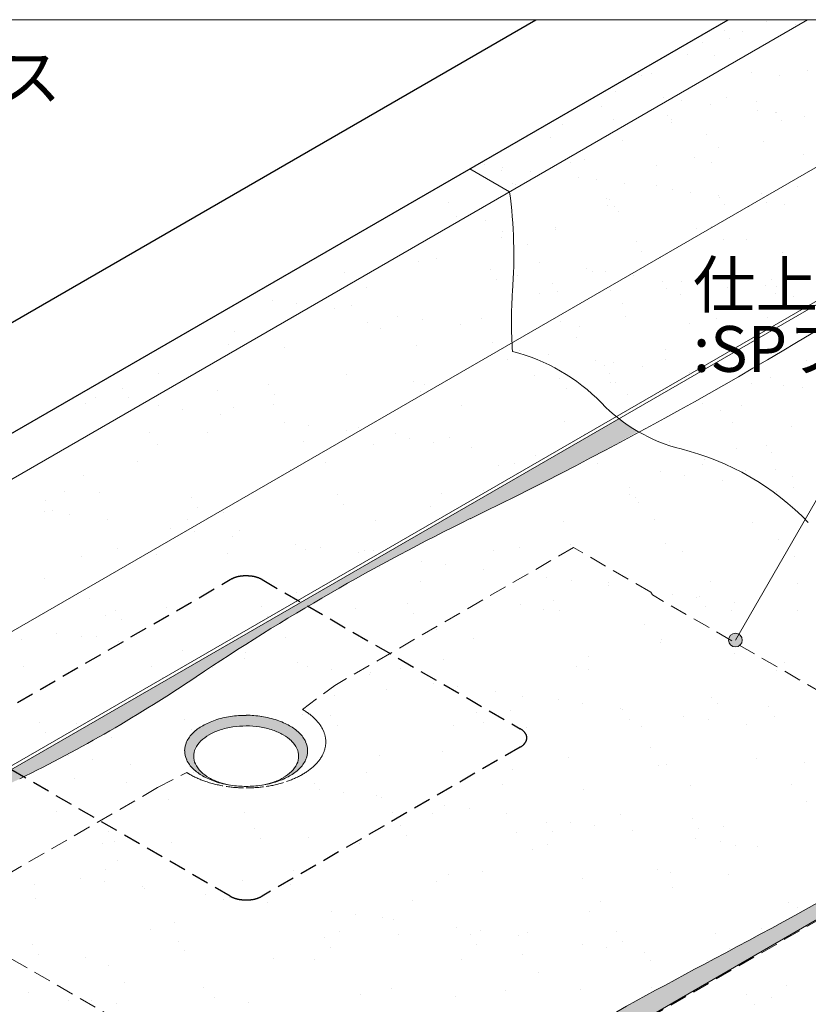
# Model space of a CAD drawing. Units: millimetres. Extents: x 0 to 5250, y 0 to 7425.
# Drawn here: x 3544 to 4404, y 1360 to 2433 of the extents above; entities that cross this region are included whole.
import ezdxf
from ezdxf.enums import TextEntityAlignment as Align

# ---------------------------------------------------------------- set-up
doc = ezdxf.new("R2010")
doc.units = ezdxf.units.MM
doc.header["$LTSCALE"] = 1.5
doc.linetypes.add('DASHED', pattern=[19.05, 12.7, -6.35])
doc.layers.get('0').update_dxf_attribs({"lineweight": 9, "plot": 0})
for name, color, linetype, lineweight in [('bousui', 1, 'Continuous', 9), ('bousui2', 40, 'DASHED', 5), ('bousui4', 20, 'Continuous', 5), ('HATCH', 9, 'Continuous', 5), ('MOJI', 7, 'Continuous', 9)]:
    doc.layers.add(name, color=color, linetype=linetype, lineweight=lineweight)
doc.layers.add('KANAMONO', color=4, linetype='Continuous')
doc.layers.add('RIDOREN', color=6, linetype='Continuous')
doc.styles.add('MSゴシック', font='txt')

msp = doc.modelspace()

# ---------------------------------------------------------------- hatches: boundary and pattern name
at = {"layer": 'HATCH'}
h = msp.add_hatch(color=256, dxfattribs=at)
h.dxf.hatch_style = 1
h.paths.add_polyline_path([(4218.4, 1984.5, -0.03452), (4197.5, 1998.5), (3186.8, 1415), (3056.9, 1490), (3045.4, 1483.4, -0.022096), (3137.1, 1428.6, 0.034236), (3168.5, 1410.4, 0.231589), (3205.7, 1410.4, 0.034236), (3367.5, 1503.8, -0.034236), (3544.5, 1606, 0.034236), (3736.8, 1717.1, -0.034236), (4035.4, 1889.5, 0.023447)])
msp.add_hatch(color=256, dxfattribs=at).paths.add_polyline_path([(3825.2, 1669.8, 0.044055), (3808.2, 1673.9, 0.036629), (3791.3, 1675.1, 0.037798), (3774.3, 1673.9, 0.043897), (3757.4, 1669.8, 0.048714), (3743.9, 1663.8, 0.064277), (3733.5, 1656, 0.092037), (3726.4, 1646.2, 0.107525), (3724.3, 1636.4, 0.107149), (3726.4, 1626.6, 0.091699), (3733.5, 1616.9, 0.063494), (3743.9, 1609.1, 0.048818), (3757.4, 1603, 0.041001), (3773.2, 1599.2, -0.033014), (3762.4, 1602, -0.048818), (3750.8, 1607.2, -0.063494), (3741.9, 1613.8, -0.091699), (3735.9, 1622.2, -0.107149), (3734.1, 1630.5, -0.107525), (3735.9, 1638.8, -0.092037), (3741.9, 1647.2, -0.064277), (3750.8, 1653.9, -0.048714), (3762.4, 1659, -0.043897), (3776.8, 1662.4, -0.037798), (3791.3, 1663.5, -0.036629), (3805.7, 1662.4, -0.044055), (3820.2, 1659, -0.048818), (3831.7, 1653.9, -0.063494), (3840.6, 1647.2, -0.091699), (3846.6, 1638.8, -0.107149), (3848.5, 1630.5, -0.107525), (3846.6, 1622.2, -0.092037), (3840.6, 1613.8, -0.064277), (3831.7, 1607.2, -0.048714), (3820.2, 1602, -0.032945), (3809.4, 1599.2, 0.040896), (3825.2, 1603, 0.048714), (3838.7, 1609.1, 0.064277), (3849.1, 1616.9, 0.092037), (3856.1, 1626.6, 0.107525), (3858.3, 1636.4, 0.107149), (3856.1, 1646.2, 0.091699), (3849.1, 1656, 0.063494), (3838.7, 1663.8, 0.048818)])
h = msp.add_hatch(color=256, dxfattribs=at)
h.paths.add_polyline_path([(4769.5, 1658.2, -0.013253), (4751.7, 1671.7, 0.005792), (4696.2, 1637.6, -0.019488), (4301.4, 1409.6, 0.019488), (3967.6, 1216.9, -0.019488), (3825.2, 1134.7, 0.019488), (3773, 1104.5, 0.111877), (3760, 1091.5, 0.437231), (3766.9, 1066, -0.019488), (3815.5, 1037.9, 0.019488), (3868.3, 1007.4, -0.015885), (3883.3, 998.9), (3895.4, 1005.9), (3808.6, 1056), (3805.1, 1056), (3769.3, 1076.7), (3769.3, 1080.7)])
h.paths.add_polyline_path([(3930.1, 1011.9), (3915.5, 1003.5, -0.129054), (3952.9, 988.9, 0.052344), (3999.1, 962.2, -0.052344), (4101.4, 903.2, 0.052344), (4218.3, 835.7, -0.052344), (4284.3, 797.5, 0.052344), (4360.1, 753.8, -0.052344), (4455.5, 698.7, 0.052344), (4535.4, 652.6, -0.052344), (4647.1, 588.1, 0.052344), (4756.4, 525), (4773.4, 525)])
h.paths.add_polyline_path([(3930.1, 1011.9), (3900.1, 1003.2), (3898.9, 1003.9), (3886.7, 996.8), (3915.5, 1003.5)])
at = {"layer": 'MOJI'}
h = msp.add_hatch(color=256, dxfattribs=at)
edge = h.paths.add_edge_path()
edge.add_arc((4324.6, 1757.2), 7.5, 180, 540, ccw=False)

# ---------------------------------------------------------------- linework, layer by layer
msp.add_line((355, 2433.3), (4962.5, 2433.3))
at = {"layer": 'bousui'}
for p, q in [((3058.6, 1657), (4403.3, 2433.3)), ((3060.4, 1492), (4690.8, 2433.3)), ((3186.8, 1419), (4943.7, 2433.3)), ((3186.8, 1415), (4950.6, 2433.3)), ((3769.3, 1080.7), (4962.5, 1769.6))]:
    msp.add_line(p, q, dxfattribs=at)
for centre, radius, start, end in [((3791.1, 1562.6), 112.5, 89.912, 98.5705), ((3791.2, 1559.1), 116.1, 81.5633, 89.9543), ((3768.9, 1619.5), 50.9, 119.4236, 134.1346), ((3781.5, 1597.6), 76.1, 108.455, 119.6106), ((3788.9, 1575.6), 99.4, 98.4225, 108.4764), ((3791.1, 1567.5), 96, 89.912, 98.5705), ((3791.2, 1564.5), 99.1, 81.5633, 89.9543), ((3793.7, 1575.9), 99, 71.5055, 81.5956), ((3801.1, 1597.8), 75.9, 60.3775, 71.5569), ((3813.3, 1619), 51.5, 45.9548, 60.487), ((3756.3, 1632.2), 33, 133.8258, 154.86), ((3772.2, 1616), 43.4, 119.4236, 134.1346), ((3782.9, 1597.4), 65, 108.455, 119.6106), ((3789.2, 1578.6), 84.8, 98.4225, 108.4764), ((3793.4, 1578.9), 84.5, 71.5055, 81.5956), ((3799.7, 1597.5), 64.8, 60.3775, 71.5569), ((3810.1, 1615.6), 44, 45.9548, 60.487), ((3826.2, 1632.1), 33.1, 25.1785, 46.1358), ((3747.8, 1636.3), 23.6, 155.183, 179.7316), ((3761.4, 1626.9), 28.1, 133.8258, 154.86), ((3821.1, 1626.8), 28.2, 25.1785, 46.1358), ((3834.7, 1636.3), 23.6, 0.311, 24.7744), ((3747.9, 1636.6), 23.6, 180.311, 204.7744), ((3754.2, 1630.4), 20.1, 155.183, 179.7316), ((3828.3, 1630.4), 20.2, 0.311, 24.7744), ((3834.7, 1636.5), 23.6, 335.183, 359.7316), ((3756.4, 1640.7), 33.1, 205.1785, 226.1358), ((3754.3, 1630.6), 20.2, 180.311, 204.7744), ((3761.5, 1634.2), 28.2, 205.1785, 226.1358), ((3821.2, 1634.1), 28.1, 313.8258, 334.86), ((3828.4, 1630.6), 20.1, 335.183, 359.7316), ((3826.3, 1640.7), 33, 313.8258, 334.86), ((3769.3, 1653.9), 51.5, 225.9548, 240.487), ((3772.5, 1645.4), 44, 225.9548, 240.487), ((3810.4, 1645), 43.4, 299.4236, 314.1346), ((3813.7, 1653.4), 50.9, 299.4236, 314.1346), ((3781.4, 1675.1), 75.9, 240.3775, 251.5569), ((3782.9, 1663.5), 64.8, 240.3775, 251.5569), ((3788.8, 1696.9), 99, 251.5055, 261.5956), ((3789.2, 1682.1), 84.5, 251.5055, 259.069), ((3793.7, 1697.3), 99.4, 278.4225, 288.4764), ((3793.3, 1682.4), 84.8, 280.9288, 288.4764), ((3799.6, 1663.6), 65, 288.455, 299.6106), ((3801.1, 1675.2), 76.1, 288.455, 299.6106), ((3791.4, 1713.8), 116.1, 261.5633, 269.9543), ((3791.5, 1710.2), 112.5, 269.912, 278.5705)]:
    msp.add_arc(centre, radius, start, end, dxfattribs=at)
at = {"layer": 'bousui2'}
for p, q in [((4148.1, 1858), (3887.8, 1707.7)), ((4232.5, 1809.2), (4148.1, 1858)), ((4234.3, 1806.3), (4232.5, 1809.2)), ((4568, 1613.6), (4234.3, 1806.3)), ((3635.4, 1002), (4919.2, 1743.2)), ((3852.7, 1681.6), (3887.8, 1707.7)), ((3694.7, 1596.3), (3726.6, 1612.7)), ((3694.7, 1596.3), (3455.3, 1458)), ((4146.4, 1057), (3455.3, 1456))]:
    msp.add_line(p, q, dxfattribs=at)
for centre, radius, start, end in [((3820.3, 1624.1), 65.9, 45.8654, 60.5764), ((3836.6, 1640.6), 42.7, 25.14, 46.1742), ((3847.6, 1646), 30.5, 0.2684, 24.817), ((3847.5, 1646.3), 30.6, 335.2256, 359.689), ((3836.5, 1651.7), 42.9, 313.8642, 334.8215), ((3819.8, 1668.8), 66.7, 299.513, 314.0452), ((3762.3, 1668.1), 65.9, 237.2427, 240.5764), ((3778.6, 1696.4), 98.6, 240.3894, 251.545), ((3804, 1696.2), 98.4, 288.4431, 299.6225), ((3788.2, 1725), 128.7, 251.5236, 261.5775), ((3794.5, 1724.5), 128.3, 278.4044, 288.4945), ((3791.1, 1741.7), 145.7, 261.4295, 270.088), ((3791.2, 1746.3), 150.3, 270.0457, 278.4367)]:
    msp.add_arc(centre, radius, start, end, dxfattribs=at)
at = {"layer": 'bousui4'}
msp.add_line((4035, 2270.8), (4078.4, 2245.8), dxfattribs=at)
for centre, radius, start, end in [((3545.6, 2175.8), 537.4, 355.8868, 7.4771), ((2015.4, 6060.3), 4634.3, 295.8422, 303.1133), ((4538.3, 2104.5), 457.9, 175.8868, 184.1132), ((4031.7, 1873.6), 204.2, 44.0667, 75.8573), ((4309.7, 2142.7), 182.7, 224.0667, 255.9333), ((4194.4, 1682.5), 291.7, 44.0667, 75.9333), ((5143.5, -374.6), 2520.7, 116.0784, 123.9216), ((2830.5, 3064.7), 1624.1, 296.0784, 303.9216), ((1575.5, 6586.9), 5851, 297.76711, 302.23289), ((6606, -2967.7), 4946.9, 117.7671, 122.2329)]:
    msp.add_arc(centre, radius, start, end, dxfattribs=at)
at = {"layer": 'HATCH', "linetype": 'Continuous'}
for p, q in [((4358.9, 2431.8), (4358.9, 2431.8)), ((4389.9, 2427.7), (4389.9, 2427.7)), ((4312.6, 2421.3), (4312.6, 2421.3)), ((4331.9, 2420.4), (4331.9, 2420.4)), ((4288.5, 2408.3), (4288.5, 2408.3)), ((4317.7, 2413.3), (4317.7, 2413.3)), ((4272, 2395.6), (4272, 2395.6)), ((4301.4, 2394.3), (4301.4, 2394.3)), ((4218.5, 2373.5), (4218.5, 2373.5)), ((4222.6, 2372.7), (4222.6, 2372.7)), ((4233, 2374.2), (4233, 2374.2)), ((4341.8, 2375.4), (4341.8, 2375.4)), ((4372.4, 2372.6), (4372.4, 2372.6)), ((4403.1, 2377.8), (4403.1, 2377.8)), ((4194.3, 2354.8), (4194.3, 2354.8)), ((4246.1, 2348), (4246.1, 2348)), ((4265.9, 2345.4), (4265.9, 2345.4)), ((4296.9, 2341.3), (4296.9, 2341.3)), ((4315.2, 2348.9), (4315.2, 2348.9)), ((4347.7, 2343.7), (4347.7, 2343.7)), ((4178.9, 2338.7), (4178.9, 2338.7)), ((4250.2, 2329.3), (4250.2, 2329.3)), ((4348.7, 2334.5), (4348.7, 2334.5)), ((4368.5, 2331.9), (4368.5, 2331.9)), ((4369.5, 2332), (4369.5, 2332)), ((4136, 2318.6), (4136, 2318.6)), ((4191.7, 2324.7), (4191.7, 2324.7)), ((4255.3, 2321.3), (4255.3, 2321.3)), ((4255.4, 2324.1), (4255.4, 2324.1)), ((4374.6, 2324), (4374.6, 2324)), ((4399.5, 2327.8), (4399.5, 2327.8)), ((4293.5, 2308.2), (4293.5, 2308.2)), ((4123.4, 2304.6), (4123.4, 2304.6)), ((4201.8, 2301.9), (4201.8, 2301.9)), ((4355.7, 2301), (4355.7, 2301)), ((4306.4, 2294.2), (4306.4, 2294.2)), ((4398.8, 2286), (4398.8, 2286)), ((4144.6, 2278.2), (4144.6, 2278.2)), ((4160.2, 2280.7), (4160.2, 2280.7)), ((4279.5, 2283.4), (4279.5, 2283.4)), ((4298.5, 2277.4), (4298.5, 2277.4)), ((4050.6, 2275.1), (4050.6, 2275.1)), ((4069.2, 2269.1), (4069.2, 2269.1)), ((4070.4, 2272.5), (4070.4, 2272.5)), ((4101.4, 2268.4), (4101.4, 2268.4)), ((4238.1, 2274.1), (4238.1, 2274.1)), ((4082.1, 2255), (4082.1, 2255)), ((4153.1, 2261.6), (4153.1, 2261.6)), ((4173, 2259), (4173, 2259)), ((4203.9, 2254.9), (4203.9, 2254.9)), ((4084.8, 2253.5), (4084.8, 2253.5)), ((4238.7, 2252.6), (4238.7, 2252.6)), ((4255.7, 2248.1), (4255.7, 2248.1)), ((4275.5, 2245.5), (4275.5, 2245.5)), ((4352.7, 2243.6), (4352.7, 2243.6)), ((4392.5, 2251.7), (4392.5, 2251.7)), ((4011.6, 2234), (4011.6, 2234)), ((4183.9, 2238.6), (4183.9, 2238.6)), ((4187.8, 2237.3), (4187.8, 2237.3)), ((4306.5, 2241.4), (4306.5, 2241.4)), ((4307.1, 2240), (4307.1, 2240)), ((4358.2, 2234.6), (4358.2, 2234.6)), ((4080.6, 2224.9), (4080.6, 2224.9)), ((4185.2, 2230.4), (4185.2, 2230.4)), ((4192.9, 2229.3), (4192.9, 2229.3)), ((4196.8, 2224.5), (4196.8, 2224.5)), ((4312.2, 2232), (4312.2, 2232)), ((4339, 2229.5), (4339, 2229.5)), ((4378.1, 2232), (4378.1, 2232)), ((4020.5, 2219.3), (4020.5, 2219.3)), ((4052.7, 2214.8), (4052.7, 2214.8)), ((4070.4, 2203), (4070.4, 2203)), ((4128, 2206.7), (4128, 2206.7)), ((4128.4, 2204.5), (4128.4, 2204.5)), ((4281.8, 2205.8), (4281.8, 2205.8)), ((4298.5, 2208.1), (4298.5, 2208.1)), ((4069.9, 2196.1), (4069.9, 2196.1)), ((4217.1, 2191.4), (4217.1, 2191.4)), ((4311.4, 2194), (4311.4, 2194)), ((4336.4, 2194), (4336.4, 2194)), ((4097.8, 2188.7), (4097.8, 2188.7)), ((4222, 2181), (4222, 2181)), ((4375.8, 2180.1), (4375.8, 2180.1)), ((3978.8, 2169.3), (3978.8, 2169.3)), ((3999.1, 2173.5), (3999.1, 2173.5)), ((4111, 2168.5), (4111, 2168.5)), ((4243.1, 2174), (4243.1, 2174)), ((3898.3, 2157.9), (3898.3, 2157.9)), ((4057.3, 2161.4), (4057.3, 2161.4)), ((4162.7, 2161.7), (4162.7, 2161.7)), ((4168.5, 2158.9), (4168.5, 2158.9)), ((4182.6, 2159.1), (4182.6, 2159.1)), ((4322.3, 2158), (4322.3, 2158)), ((3905.1, 2147.2), (3905.1, 2147.2)), ((4064.1, 2150.7), (4064.1, 2150.7)), ((4087.1, 2154.9), (4087.1, 2154.9)), ((4213.5, 2155), (4213.5, 2155)), ((4244.7, 2148), (4244.7, 2148)), ((4265.3, 2148.2), (4265.3, 2148.2)), ((4364, 2150.7), (4364, 2150.7)), ((3922.8, 2141.9), (3922.8, 2141.9)), ((4125.4, 2145.4), (4125.4, 2145.4)), ((4130.6, 2137.3), (4130.6, 2137.3)), ((4188.9, 2138.5), (4188.9, 2138.5)), ((4249.8, 2140), (4249.8, 2140)), ((4285.1, 2145.6), (4285.1, 2145.6)), ((4316.1, 2141.5), (4316.1, 2141.5)), ((4357.7, 2143.5), (4357.7, 2143.5)), ((4369.1, 2142.6), (4369.1, 2142.6)), ((3819.9, 2127.7), (3819.9, 2127.7)), ((4111.3, 2135.2), (4111.3, 2135.2)), ((4265.1, 2134.3), (4265.1, 2134.3)), ((4367.8, 2134.7), (4367.8, 2134.7)), ((4387.7, 2132.1), (4387.7, 2132.1)), ((3846.4, 2124.2), (3846.4, 2124.2)), ((3887.7, 2118.8), (3887.7, 2118.8)), ((3906.5, 2122), (3906.5, 2122)), ((4201.8, 2124.4), (4201.8, 2124.4)), ((3843, 2108.8), (3843, 2108.8)), ((3956.7, 2109.7), (3956.7, 2109.7)), ((3983.1, 2106.2), (3983.1, 2106.2)), ((4048.2, 2107.6), (4048.2, 2107.6)), ((4133.5, 2104.4), (4133.5, 2104.4)), ((4205.3, 2109.5), (4205.3, 2109.5)), ((4303.6, 2108), (4303.6, 2108)), ((4359.2, 2108.6), (4359.2, 2108.6)), ((3778.2, 2093.1), (3778.2, 2093.1)), ((3923.7, 2103.3), (3923.7, 2103.3)), ((3937.3, 2096.6), (3937.3, 2096.6)), ((4024.4, 2100.8), (4024.4, 2100.8)), ((4154.7, 2099.4), (4154.7, 2099.4)), ((4274, 2102.1), (4274, 2102.1)), ((4316.4, 2093.9), (4316.4, 2093.9)), ((4151.8, 2087.3), (4151.8, 2087.3)), ((4305.7, 2086.5), (4305.7, 2086.5)), ((3771.7, 2079.3), (3771.7, 2079.3)), ((3832.6, 2076.5), (3832.6, 2076.5)), ((3976.9, 2078.1), (3976.9, 2078.1)), ((4059.4, 2081.3), (4059.4, 2081.3)), ((4089.6, 2072.7), (4089.6, 2072.7)), ((4248.1, 2073.9), (4248.1, 2073.9)), ((4076.6, 2062.6), (4076.6, 2062.6)), ((4120.6, 2068.6), (4120.6, 2068.6)), ((4172.3, 2061.8), (4172.3, 2061.8)), ((4248.5, 2062.8), (4248.5, 2062.8)), ((4402.3, 2061.9), (4402.3, 2061.9)), ((4182.4, 2056), (4182.4, 2056)), ((4192.2, 2059.2), (4192.2, 2059.2)), ((4223.1, 2055.1), (4223.1, 2055.1)), ((4301.6, 2058.7), (4301.6, 2058.7)), ((3695.4, 2047.7), (3695.4, 2047.7)), ((3900.6, 2046.5), (3900.6, 2046.5)), ((4105.7, 2045.3), (4105.7, 2045.3)), ((4133.2, 2042.3), (4133.2, 2042.3)), ((4187.5, 2048), (4187.5, 2048)), ((4274.9, 2048.3), (4274.9, 2048.3)), ((4362.8, 2043.4), (4362.8, 2043.4)), ((3656, 2031.7), (3656, 2031.7)), ((3760.4, 2029.2), (3760.4, 2029.2)), ((3815.1, 2035.2), (3815.1, 2035.2)), ((3974.1, 2038.8), (3974.1, 2038.8)), ((3985.5, 2035.8), (3985.5, 2035.8)), ((4140, 2031.6), (4140, 2031.6)), ((4188.6, 2038), (4188.6, 2038)), ((4193.9, 2038.3), (4193.9, 2038.3)), ((4342.5, 2037.1), (4342.5, 2037.1)), ((4377.4, 2034.8), (4377.4, 2034.8)), ((4397.3, 2032.2), (4397.3, 2032.2)), ((3627, 2021.5), (3627, 2021.5)), ((3662.9, 2021), (3662.9, 2021)), ((3821.9, 2024.5), (3821.9, 2024.5)), ((3981, 2028.1), (3981, 2028.1)), ((4206.8, 2024.3), (4206.8, 2024.3)), ((3615.7, 2014.6), (3615.7, 2014.6)), ((3696, 2012.5), (3696, 2012.5)), ((3722.4, 2009), (3722.4, 2009)), ((3777.5, 2010.4), (3777.5, 2010.4)), ((3820.8, 2013.4), (3820.8, 2013.4)), ((4026, 2012.3), (4026, 2012.3)), ((4211.6, 2010.1), (4211.6, 2010.1)), ((4289, 2014.9), (4289, 2014.9)), ((4308.6, 2007.8), (4308.6, 2007.8)), ((4330.9, 2012.7), (4330.9, 2012.7)), ((3763.7, 2003.5), (3763.7, 2003.5)), ((3832.7, 1994.5), (3832.7, 1994.5)), ((3859.2, 1991), (3859.2, 1991)), ((3900.5, 1985.5), (3900.5, 1985.5)), ((3913.2, 1988.5), (3913.2, 1988.5)), ((4138.4, 1995.2), (4138.4, 1995.2)), ((4321.5, 1993.8), (4321.5, 1993.8)), ((4385.6, 1990.3), (4385.6, 1990.3)), ((3686.4, 1983.7), (3686.4, 1983.7)), ((3749.5, 1983.9), (3749.5, 1983.9)), ((3954.6, 1982.7), (3954.6, 1982.7)), ((3969.5, 1976.5), (3969.5, 1976.5)), ((4013.2, 1977.5), (4013.2, 1977.5)), ((4159.8, 1981.5), (4159.8, 1981.5)), ((3695.1, 1970.4), (3695.1, 1970.4)), ((3854.1, 1974), (3854.1, 1974)), ((3930.4, 1969.8), (3930.4, 1969.8)), ((3995.9, 1973), (3995.9, 1973)), ((4037.2, 1967.5), (4037.2, 1967.5)), ((4253.1, 1973.7), (4253.1, 1973.7)), ((4325.8, 1965.5), (4325.8, 1965.5)), ((4358.6, 1969.4), (4358.6, 1969.4)), ((4106.2, 1958.5), (4106.2, 1958.5)), ((4291.2, 1954.5), (4291.2, 1954.5)), ((4363.7, 1961.3), (4363.7, 1961.3)), ((3673.2, 1952.3), (3673.2, 1952.3)), ((3839.3, 1943), (3839.3, 1943)), ((3878.3, 1951.1), (3878.3, 1951.1)), ((4066.1, 1947.8), (4066.1, 1947.8)), ((4083.5, 1949.9), (4083.5, 1949.9)), ((4173.9, 1949.5), (4173.9, 1949.5)), ((4288.6, 1948.7), (4288.6, 1948.7)), ((4367.8, 1943.2), (4367.8, 1943.2)), ((3614.2, 1936.3), (3614.2, 1936.3)), ((4242.9, 1940.5), (4242.9, 1940.5)), ((4269.4, 1937), (4269.4, 1937)), ((4335.3, 1941.7), (4335.3, 1941.7)), ((4387, 1934.9), (4387, 1934.9)), ((4209.1, 1923.2), (4209.1, 1923.2)), ((4310.7, 1931.5), (4310.7, 1931.5)), ((4387.8, 1923.4), (4387.8, 1923.4)), ((3593.4, 1919.3), (3593.4, 1919.3)), ((3631.3, 1917.6), (3631.3, 1917.6)), ((3731.9, 1912.6), (3731.9, 1912.6)), ((3798.6, 1918.1), (3798.6, 1918.1)), ((3891, 1916.1), (3891, 1916.1)), ((4003.7, 1916.9), (4003.7, 1916.9)), ((4050, 1919.7), (4050, 1919.7)), ((4208.9, 1915.7), (4208.9, 1915.7)), ((4215.9, 1912.5), (4215.9, 1912.5)), ((4369, 1918.8), (4369, 1918.8)), ((3572.9, 1909), (3572.9, 1909)), ((3738.7, 1901.9), (3738.7, 1901.9)), ((3897.8, 1905.4), (3897.8, 1905.4)), ((3992.2, 1902.3), (3992.2, 1902.3)), ((4219, 1907.2), (4219, 1907.2)), ((3572, 1897.3), (3572, 1897.3)), ((3579.7, 1898.3), (3579.7, 1898.3)), ((3598.5, 1893.8), (3598.5, 1893.8)), ((3767.1, 1895.7), (3767.1, 1895.7)), ((3639.8, 1888.3), (3639.8, 1888.3)), ((3708.8, 1879.3), (3708.8, 1879.3)), ((3727.2, 1888.5), (3727.2, 1888.5)), ((3932.4, 1887.3), (3932.4, 1887.3)), ((4137.5, 1886.1), (4137.5, 1886.1)), ((4236.2, 1888.4), (4236.2, 1888.4)), ((4342.7, 1885), (4342.7, 1885)), ((3735.2, 1875.8), (3735.2, 1875.8)), ((3776.5, 1870.3), (3776.5, 1870.3)), ((3784.2, 1876.9), (3784.2, 1876.9)), ((3651, 1856.9), (3651, 1856.9)), ((3845.5, 1861.2), (3845.5, 1861.2)), ((3871.9, 1857.8), (3871.9, 1857.8)), ((4089, 1858.4), (4089, 1858.4)), ((4145.1, 1861.7), (4145.1, 1861.7)), ((4248.1, 1861.9), (4248.1, 1861.9)), ((4371.9, 1866.5), (4371.9, 1866.5)), ((3611.9, 1847.8), (3611.9, 1847.8)), ((3693.1, 1850.2), (3693.1, 1850.2)), ((3771, 1851.3), (3771, 1851.3)), ((3856.1, 1855.7), (3856.1, 1855.7)), ((3913.2, 1852.3), (3913.2, 1852.3)), ((3919.9, 1855), (3919.9, 1855)), ((3930, 1854.9), (3930, 1854.9)), ((4061.3, 1854.6), (4061.3, 1854.6)), ((4266.4, 1853.4), (4266.4, 1853.4)), ((4389, 1847.8), (4389, 1847.8)), ((3937.1, 1836.3), (3937.1, 1836.3)), ((3982.2, 1843.2), (3982.2, 1843.2)), ((4008.7, 1839.8), (4008.7, 1839.8)), ((4050, 1834.3), (4050, 1834.3)), ((4119, 1825.2), (4119, 1825.2)), ((3571.2, 1823.9), (3571.2, 1823.9)), ((3776.3, 1822.7), (3776.3, 1822.7)), ((3981.5, 1821.5), (3981.5, 1821.5)), ((4072.8, 1814.3), (4072.8, 1814.3)), ((4145.4, 1821.8), (4145.4, 1821.8)), ((4186.6, 1820.3), (4186.6, 1820.3)), ((4186.7, 1816.3), (4186.7, 1816.3)), ((4297.9, 1821), (4297.9, 1821)), ((4391.8, 1819.1), (4391.8, 1819.1)), ((3846, 1809.5), (3846, 1809.5)), ((4255.7, 1807.2), (4255.7, 1807.2)), ((4282.2, 1803.8), (4282.2, 1803.8)), ((4284.9, 1804.1), (4284.9, 1804.1)), ((3620.9, 1802.8), (3620.9, 1802.8)), ((3705, 1793.1), (3705, 1793.1)), ((3807.8, 1793.5), (3807.8, 1793.5)), ((3966.8, 1797), (3966.8, 1797)), ((4090, 1795.6), (4090, 1795.6)), ((4125.9, 1800.6), (4125.9, 1800.6)), ((4291.8, 1793.4), (4291.8, 1793.4)), ((4323.5, 1798.3), (4323.5, 1798.3)), ((3638, 1784.1), (3638, 1784.1)), ((3648.8, 1789.9), (3648.8, 1789.9)), ((3814.6, 1782.8), (3814.6, 1782.8)), ((3910.1, 1792), (3910.1, 1792)), ((3973.7, 1786.3), (3973.7, 1786.3)), ((4115.3, 1790.8), (4115.3, 1790.8)), ((4132.7, 1789.8), (4132.7, 1789.8)), ((4320.4, 1789.6), (4320.4, 1789.6)), ((4392.5, 1789.2), (4392.5, 1789.2)), ((3655.6, 1779.2), (3655.6, 1779.2)), ((4225.7, 1773.7), (4225.7, 1773.7)), ((3584.8, 1764), (3584.8, 1764)), ((3611.3, 1760.6), (3611.3, 1760.6)), ((3628.7, 1761.5), (3628.7, 1761.5)), ((3773.8, 1762.2), (3773.8, 1762.2)), ((3833.9, 1760.4), (3833.9, 1760.4)), ((3998.9, 1768.9), (3998.9, 1768.9)), ((3546.9, 1757.4), (3546.9, 1757.4)), ((3652.6, 1755.1), (3652.6, 1755.1)), ((4039, 1759.2), (4039, 1759.2)), ((4242.9, 1754.9), (4242.9, 1754.9)), ((4244.2, 1758), (4244.2, 1758)), ((3721.6, 1746), (3721.6, 1746)), ((3790.9, 1743.4), (3790.9, 1743.4)), ((4164.9, 1739.3), (4164.9, 1739.3)), ((4324, 1742.8), (4324, 1742.8)), ((3548.9, 1728.5), (3548.9, 1728.5)), ((3687.8, 1728.7), (3687.8, 1728.7)), ((3789.3, 1737.1), (3789.3, 1737.1)), ((3846.8, 1732.2), (3846.8, 1732.2)), ((3858.3, 1728), (3858.3, 1728)), ((4005.9, 1735.7), (4005.9, 1735.7)), ((4151.8, 1728.2), (4151.8, 1728.2)), ((4378.6, 1733), (4378.6, 1733)), ((3754.1, 1727.3), (3754.1, 1727.3)), ((3884.7, 1724.6), (3884.7, 1724.6)), ((3926, 1719.1), (3926, 1719.1)), ((3926.7, 1721.5), (3926.7, 1721.5)), ((3959.2, 1726.1), (3959.2, 1726.1)), ((4164.4, 1724.9), (4164.4, 1724.9)), ((4369.5, 1723.8), (4369.5, 1723.8)), ((3699.8, 1716.7), (3699.8, 1716.7)), ((3995, 1710), (3995, 1710)), ((4021.5, 1706.6), (4021.5, 1706.6)), ((4395.8, 1714.3), (4395.8, 1714.3)), ((3887.9, 1696.6), (3887.9, 1696.6)), ((3943.8, 1702.8), (3943.8, 1702.8)), ((4062.8, 1701.1), (4062.8, 1701.1)), ((4093, 1695.4), (4093, 1695.4)), ((4131.8, 1692), (4131.8, 1692)), ((4158.2, 1688.5), (4158.2, 1688.5)), ((4298.2, 1694.2), (4298.2, 1694.2)), ((4304.6, 1687.5), (4304.6, 1687.5)), ((4360.8, 1685), (4360.8, 1685)), ((3852.7, 1676), (3852.7, 1676)), ((3883.7, 1674.4), (3883.7, 1674.4)), ((4042.7, 1677.9), (4042.7, 1677.9)), ((4079.5, 1680.8), (4079.5, 1680.8)), ((4199.5, 1683.1), (4199.5, 1683.1)), ((4201.8, 1681.5), (4201.8, 1681.5)), ((4367.6, 1674.3), (4367.6, 1674.3)), ((3565.6, 1667.3), (3565.6, 1667.3)), ((3606.5, 1666.2), (3606.5, 1666.2)), ((3724.6, 1670.8), (3724.6, 1670.8)), ((3890.5, 1663.7), (3890.5, 1663.7)), ((4016.8, 1663.8), (4016.8, 1663.8)), ((4049.6, 1667.2), (4049.6, 1667.2)), ((4208.6, 1670.7), (4208.6, 1670.7)), ((4268.5, 1674), (4268.5, 1674)), ((4295, 1670.5), (4295, 1670.5)), ((4336.3, 1665.1), (4336.3, 1665.1)), ((3572.4, 1656.6), (3572.4, 1656.6)), ((3731.5, 1660.1), (3731.5, 1660.1)), ((4096.7, 1662.1), (4096.7, 1662.1)), ((4221.9, 1662.6), (4221.9, 1662.6)), ((3644.8, 1650.6), (3644.8, 1650.6)), ((4005.6, 1635.4), (4005.6, 1635.4)), ((4232.4, 1640.2), (4232.4, 1640.2)), ((3597.6, 1630.8), (3597.6, 1630.8)), ((3624.1, 1627.3), (3624.1, 1627.3)), ((3665.4, 1621.9), (3665.4, 1621.9)), ((3937, 1630.8), (3937, 1630.8)), ((4142.1, 1629.6), (4142.1, 1629.6)), ((4249.6, 1621.4), (4249.6, 1621.4)), ((4347.3, 1628.4), (4347.3, 1628.4)), ((4399.9, 1623.7), (4399.9, 1623.7)), ((3734.4, 1612.8), (3734.4, 1612.8)), ((3922.7, 1613.1), (3922.7, 1613.1)), ((4081.8, 1616.6), (4081.8, 1616.6)), ((4240.8, 1620.2), (4240.8, 1620.2)), ((3604.6, 1606), (3604.6, 1606)), ((3660.5, 1602.4), (3660.5, 1602.4)), ((3865.6, 1601.2), (3865.6, 1601.2)), ((4070.8, 1600), (4070.8, 1600)), ((4385.3, 1599.5), (4385.3, 1599.5)), ((3871.1, 1594.8), (3871.1, 1594.8)), ((3897.5, 1591.3), (3897.5, 1591.3)), ((4158.5, 1594.7), (4158.5, 1594.7)), ((4275.9, 1598.8), (4275.9, 1598.8)), ((3706.5, 1583.2), (3706.5, 1583.2)), ((3933.4, 1588), (3933.4, 1588)), ((3938.8, 1585.9), (3938.8, 1585.9)), ((4402.5, 1580.8), (4402.5, 1580.8)), ((3584.2, 1570.8), (3584.2, 1570.8)), ((3789.4, 1569.6), (3789.4, 1569.6)), ((3950.5, 1569.3), (3950.5, 1569.3)), ((3994.5, 1568.4), (3994.5, 1568.4)), ((4007.8, 1576.8), (4007.8, 1576.8)), ((4034.3, 1573.3), (4034.3, 1573.3)), ((4075.6, 1567.9), (4075.6, 1567.9)), ((4199.7, 1567.2), (4199.7, 1567.2)), ((4118.6, 1558.8), (4118.6, 1558.8)), ((4144.6, 1558.8), (4144.6, 1558.8)), ((4277.7, 1562.3), (4277.7, 1562.3)), ((3641.5, 1548.2), (3641.5, 1548.2)), ((3800.5, 1551.7), (3800.5, 1551.7)), ((3959.6, 1555.3), (3959.6, 1555.3)), ((4086.2, 1547.3), (4086.2, 1547.3)), ((4125.4, 1548.1), (4125.4, 1548.1)), ((4171, 1555.3), (4171, 1555.3)), ((4212.3, 1549.9), (4212.3, 1549.9)), ((4284.5, 1551.6), (4284.5, 1551.6)), ((4311.4, 1554), (4311.4, 1554)), ((3634.3, 1535.9), (3634.3, 1535.9)), ((3648.3, 1537.5), (3648.3, 1537.5)), ((3709.6, 1536.6), (3709.6, 1536.6)), ((3807.3, 1541), (3807.3, 1541)), ((3859.4, 1542.5), (3859.4, 1542.5)), ((3914.7, 1535.4), (3914.7, 1535.4)), ((3966.4, 1544.5), (3966.4, 1544.5)), ((4281.3, 1540.8), (4281.3, 1540.8)), ((4307.8, 1537.3), (4307.8, 1537.3)), ((4103.4, 1528.6), (4103.4, 1528.6)), ((4119.9, 1534.2), (4119.9, 1534.2)), ((4325, 1533), (4325, 1533)), ((4349.1, 1531.9), (4349.1, 1531.9)), ((3651.5, 1517.1), (3651.5, 1517.1)), ((3638.3, 1507), (3638.3, 1507)), ((3843.4, 1505.8), (3843.4, 1505.8)), ((4048.5, 1504.6), (4048.5, 1504.6)), ((4239.1, 1506.7), (4239.1, 1506.7)), ((4253.7, 1503.5), (4253.7, 1503.5)), ((3610.4, 1497.6), (3610.4, 1497.6)), ((3636.8, 1494.1), (3636.8, 1494.1)), ((3787.2, 1495.2), (3787.2, 1495.2)), ((3998.6, 1494), (3998.6, 1494)), ((4012.3, 1501.9), (4012.3, 1501.9)), ((4157.6, 1497.5), (4157.6, 1497.5)), ((4316.7, 1501.1), (4316.7, 1501.1)), ((3560.4, 1490.4), (3560.4, 1490.4)), ((3678.1, 1488.7), (3678.1, 1488.7)), ((3680.5, 1486.9), (3680.5, 1486.9)), ((3839.5, 1490.5), (3839.5, 1490.5)), ((4256.3, 1487.9), (4256.3, 1487.9)), ((3562, 1475.4), (3562, 1475.4)), ((3747.1, 1479.6), (3747.1, 1479.6)), ((3767.1, 1474.2), (3767.1, 1474.2)), ((3773.6, 1476.1), (3773.6, 1476.1)), ((3804.3, 1476.5), (3804.3, 1476.5)), ((3814.9, 1470.7), (3814.9, 1470.7)), ((3972.3, 1473), (3972.3, 1473)), ((4177.4, 1471.9), (4177.4, 1471.9)), ((4382.6, 1470.7), (4382.6, 1470.7)), ((3883.9, 1461.6), (3883.9, 1461.6)), ((4165.2, 1461.2), (4165.2, 1461.2)), ((4392, 1466), (4392, 1466)), ((3713.2, 1449.7), (3713.2, 1449.7)), ((3910.3, 1458.1), (3910.3, 1458.1)), ((3940.1, 1454.5), (3940.1, 1454.5)), ((3951.6, 1452.7), (3951.6, 1452.7)), ((3687.3, 1441.2), (3687.3, 1441.2)), ((3892.5, 1440), (3892.5, 1440)), ((4020.6, 1443.6), (4020.6, 1443.6)), ((4047.1, 1440.1), (4047.1, 1440.1)), ((4097.6, 1438.8), (4097.6, 1438.8)), ((4194.5, 1439.7), (4194.5, 1439.7)), ((4353.5, 1443.2), (4353.5, 1443.2)), ((3717.3, 1429.1), (3717.3, 1429.1)), ((3876.4, 1432.6), (3876.4, 1432.6)), ((3957.2, 1435.8), (3957.2, 1435.8)), ((4035.4, 1436.2), (4035.4, 1436.2)), ((4088.4, 1434.7), (4088.4, 1434.7)), ((4201.3, 1429), (4201.3, 1429)), ((4302.8, 1437.6), (4302.8, 1437.6)), ((3558.3, 1425.5), (3558.3, 1425.5)), ((3724.2, 1418.4), (3724.2, 1418.4)), ((3883.2, 1421.9), (3883.2, 1421.9)), ((4042.3, 1425.4), (4042.3, 1425.4)), ((4157.4, 1425.6), (4157.4, 1425.6)), ((4183.8, 1422.1), (4183.8, 1422.1)), ((4225.1, 1416.7), (4225.1, 1416.7)), ((4318.1, 1420.5), (4318.1, 1420.5)), ((3565.1, 1414.8), (3565.1, 1414.8)), ((3616, 1411.6), (3616, 1411.6)), ((3821.2, 1410.5), (3821.2, 1410.5)), ((3866.1, 1409), (3866.1, 1409)), ((4026.3, 1409.3), (4026.3, 1409.3)), ((4092.9, 1413.9), (4092.9, 1413.9)), ((4231.5, 1408.1), (4231.5, 1408.1)), ((4294.1, 1407.6), (4294.1, 1407.6)), ((3641, 1402.4), (3641, 1402.4)), ((4110.1, 1395.1), (4110.1, 1395.1)), ((3658.2, 1383.6), (3658.2, 1383.6)), ((3744.9, 1378.9), (3744.9, 1378.9)), ((3950, 1377.7), (3950, 1377.7)), ((4074.5, 1374.9), (4074.5, 1374.9)), ((4155.2, 1376.5), (4155.2, 1376.5)), ((4233.5, 1378.4), (4233.5, 1378.4)), ((4379.8, 1381), (4379.8, 1381)), ((3554.2, 1373.5), (3554.2, 1373.5)), ((3597.3, 1364.3), (3597.3, 1364.3)), ((3623.2, 1364.4), (3623.2, 1364.4)), ((3756.4, 1367.8), (3756.4, 1367.8)), ((3915.4, 1371.3), (3915.4, 1371.3)), ((4019, 1368.4), (4019, 1368.4)), ((4337, 1371), (4337, 1371)), ((4363.4, 1367.5), (4363.4, 1367.5)), ((3649.6, 1360.9), (3649.6, 1360.9)), ((3793.9, 1361.7), (3793.9, 1361.7)), ((4345.8, 1360.3), (4345.8, 1360.3))]:
    msp.add_line(p, q, dxfattribs=at)
at = {"layer": 'KANAMONO'}
for p, q in [((3085.3, 1843.3), (4107.2, 2433.3)), ((3188.4, 1782), (4316.5, 2433.3))]:
    msp.add_line(p, q, dxfattribs=at)
at = {"layer": 'MOJI'}
msp.add_line((4324.6, 1757.2), (4442.9, 1962.2), dxfattribs=at)
msp.add_circle((4324.6, 1757.2), 7.5, dxfattribs=at)
at = {"layer": 'RIDOREN', "linetype": 'DASHED'}
for p, q in [((3492.5, 1660.5), (3774, 1823)), ((3808.6, 1823), (4090.1, 1660.5)), ((3774, 1478), (3492.5, 1640.5)), ((4090.1, 1640.5), (3808.6, 1478))]:
    msp.add_line(p, q, dxfattribs=at)
for centre, radius, start, end in [((3787.7, 1798.8), 27.8, 108.455, 119.6106), ((3790.4, 1790.8), 36.3, 98.4225, 108.4764), ((3791.2, 1786), 41.1, 89.912, 98.5705), ((3791.2, 1784.7), 42.4, 81.5633, 89.9543), ((3792.2, 1790.9), 36.2, 71.5055, 81.5956), ((3794.9, 1798.9), 27.8, 60.3775, 71.5569), ((4080.8, 1644.1), 18.8, 45.9548, 60.487), ((4085.5, 1648.9), 12.1, 25.1785, 46.1358), ((4088.6, 1650.5), 8.64, 0.311, 24.7744), ((4080.9, 1656.7), 18.6, 299.4236, 314.1346), ((4085.5, 1652), 12, 313.8258, 334.86), ((4088.6, 1650.5), 8.61, 335.183, 359.7316), ((3787.7, 1502.1), 27.8, 240.3775, 251.5569), ((3790.4, 1510.1), 36.2, 251.5055, 261.5956), ((3791.3, 1516.3), 42.4, 261.5633, 269.9543), ((3791.3, 1515), 41.1, 269.912, 278.5705), ((3792.2, 1510.2), 36.3, 278.4225, 288.4764), ((3794.9, 1502.2), 27.8, 288.455, 299.6106)]:
    msp.add_arc(centre, radius, start, end, dxfattribs=at)

# ---------------------------------------------------------------- texts
at = {"layer": 'MOJI', "style": 'MSゴシック'}
for s, p in [('製品名:ポリマリットフェース', (2683.8, 2370.8)), ('仕上塗料', (4278.2, 2144.5)), (':SPファインカラー', (4278.2, 2074.5))]:
    msp.add_text(s, height=50, dxfattribs=at).set_placement(p, align=Align.MIDDLE_LEFT)

doc.saveas('drawing.dxf')
